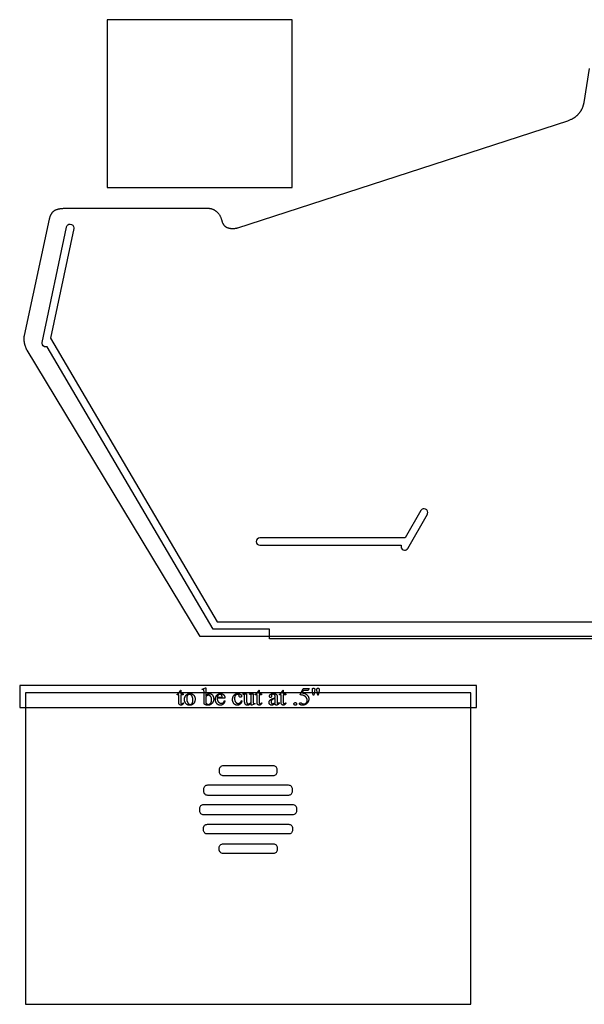
# Model space of a CAD drawing. Extents: x 0 to 125, y -49 to 49.
# Drawn here: x 2 to 31, y -49 to 1 of the extents above; entities that cross this region are included whole.
import ezdxf

# ---------------------------------------------------------------- set-up
doc = ezdxf.new("R2010")
doc.units = 0
doc.layers.add('LAYER_1', color=18, linetype='CONTINUOUS')

msp = doc.modelspace()

# ---------------------------------------------------------------- linework, layer by layer
at = {"layer": 'LAYER_1'}
for points in [[(6.587, -7.154), (16.087, -7.154), (16.087, 1.471), (6.587, 1.471)], [(2.085, -33.863), (25.554, -33.863), (25.554, -32.738), (2.085, -32.738)], [(11.656, -33.262), (11.667, -33.248), (11.677, -33.235), (11.688, -33.223), (11.699, -33.212), (11.709, -33.202), (11.72, -33.192), (11.731, -33.184), (11.742, -33.176), (11.753, -33.169), (11.765, -33.164), (11.776, -33.159), (11.788, -33.155), (11.799, -33.151), (11.811, -33.149), (11.823, -33.148), (11.835, -33.147), (11.845, -33.148), (11.856, -33.149), (11.867, -33.15), (11.877, -33.152), (11.887, -33.155), (11.897, -33.158), (11.907, -33.162), (11.917, -33.166), (11.926, -33.171), (11.935, -33.177), (11.944, -33.183), (11.953, -33.189), (11.962, -33.197), (11.971, -33.205), (11.979, -33.213), (11.987, -33.222), (11.995, -33.232), (12.003, -33.242), (12.009, -33.252), (12.016, -33.263), (12.022, -33.274), (12.027, -33.286), (12.032, -33.298), (12.036, -33.311), (12.04, -33.324), (12.043, -33.337), (12.046, -33.351), (12.048, -33.365), (12.05, -33.38), (12.051, -33.395), (12.052, -33.411), (12.052, -33.427), (12.052, -33.445), (12.051, -33.464), (12.049, -33.481), (12.046, -33.499), (12.043, -33.516), (12.038, -33.532), (12.033, -33.548), (12.027, -33.563), (12.021, -33.578), (12.013, -33.593), (12.005, -33.607), (11.996, -33.621), (11.986, -33.634), (11.975, -33.647), (11.964, -33.659), (11.952, -33.671), (11.941, -33.68), (11.93, -33.689), (11.919, -33.698), (11.908, -33.705), (11.896, -33.713), (11.884, -33.719), (11.873, -33.725), (11.861, -33.73), (11.849, -33.735), (11.836, -33.739), (11.824, -33.742), (11.811, -33.745), (11.799, -33.747), (11.786, -33.749), (11.773, -33.75), (11.76, -33.75), (11.747, -33.75), (11.735, -33.749), (11.722, -33.748), (11.709, -33.746), (11.697, -33.743), (11.684, -33.74), (11.671, -33.736), (11.659, -33.732), (11.646, -33.727), (11.633, -33.722), (11.62, -33.716), (11.607, -33.71), (11.594, -33.703), (11.581, -33.695), (11.567, -33.687), (11.554, -33.678), (11.554, -33.089), (11.554, -33.045), (11.553, -33.011), (11.551, -32.986), (11.551, -32.977), (11.549, -32.97), (11.547, -32.96), (11.545, -32.955), (11.543, -32.951), (11.542, -32.948), (11.539, -32.944), (11.537, -32.942), (11.535, -32.939), (11.53, -32.936), (11.524, -32.933), (11.517, -32.932), (11.51, -32.931), (11.501, -32.932), (11.49, -32.934), (11.479, -32.937), (11.467, -32.941), (11.458, -32.92), (11.629, -32.85), (11.656, -32.85)], [(17.168, -33.234), (17.134, -33.051), (17.128, -33.016), (17.124, -32.987), (17.121, -32.964), (17.121, -32.955), (17.12, -32.948), (17.121, -32.938), (17.121, -32.929), (17.123, -32.921), (17.125, -32.913), (17.127, -32.906), (17.13, -32.9), (17.133, -32.895), (17.137, -32.89), (17.141, -32.886), (17.146, -32.882), (17.151, -32.879), (17.156, -32.876), (17.162, -32.874), (17.168, -32.873), (17.174, -32.872), (17.181, -32.872), (17.188, -32.872), (17.194, -32.873), (17.2, -32.874), (17.206, -32.876), (17.212, -32.879), (17.217, -32.882), (17.222, -32.886), (17.227, -32.89), (17.231, -32.895), (17.234, -32.9), (17.238, -32.906), (17.24, -32.911), (17.242, -32.918), (17.243, -32.924), (17.244, -32.931), (17.245, -32.939), (17.244, -32.946), (17.244, -32.955), (17.241, -32.979), (17.235, -33.011), (17.228, -33.051), (17.195, -33.234)], [(17.395, -33.234), (17.362, -33.053), (17.348, -32.978), (17.347, -32.962), (17.347, -32.947), (17.347, -32.937), (17.348, -32.929), (17.349, -32.921), (17.351, -32.913), (17.354, -32.906), (17.357, -32.9), (17.36, -32.895), (17.364, -32.89), (17.369, -32.886), (17.374, -32.882), (17.379, -32.879), (17.385, -32.876), (17.39, -32.874), (17.397, -32.873), (17.403, -32.872), (17.41, -32.872), (17.417, -32.872), (17.423, -32.873), (17.429, -32.874), (17.435, -32.876), (17.44, -32.879), (17.445, -32.882), (17.45, -32.886), (17.455, -32.89), (17.459, -32.895), (17.462, -32.9), (17.465, -32.905), (17.468, -32.911), (17.47, -32.917), (17.471, -32.924), (17.472, -32.931), (17.472, -32.938), (17.472, -32.952), (17.472, -32.965), (17.471, -32.979), (17.469, -32.993), (17.468, -33.008), (17.466, -33.022), (17.463, -33.037), (17.461, -33.052), (17.425, -33.234)], [(2.382, -49.113), (25.257, -49.113), (25.257, -33.113), (2.382, -33.113)], [(10.359, -32.977), (10.359, -33.164), (10.492, -33.164), (10.492, -33.208), (10.359, -33.208), (10.359, -33.576), (10.359, -33.59), (10.36, -33.602), (10.361, -33.613), (10.363, -33.623), (10.365, -33.631), (10.368, -33.639), (10.371, -33.645), (10.375, -33.651), (10.379, -33.655), (10.384, -33.659), (10.388, -33.663), (10.393, -33.665), (10.398, -33.667), (10.404, -33.669), (10.41, -33.67), (10.416, -33.67), (10.421, -33.67), (10.426, -33.669), (10.431, -33.668), (10.436, -33.667), (10.441, -33.665), (10.446, -33.663), (10.451, -33.66), (10.455, -33.657), (10.46, -33.654), (10.465, -33.65), (10.469, -33.646), (10.473, -33.642), (10.476, -33.637), (10.479, -33.631), (10.482, -33.626), (10.485, -33.62), (10.509, -33.62), (10.504, -33.634), (10.497, -33.648), (10.491, -33.661), (10.483, -33.673), (10.475, -33.684), (10.467, -33.694), (10.458, -33.703), (10.448, -33.711), (10.438, -33.719), (10.428, -33.725), (10.418, -33.73), (10.408, -33.734), (10.397, -33.738), (10.387, -33.74), (10.377, -33.742), (10.366, -33.742), (10.359, -33.742), (10.352, -33.741), (10.345, -33.74), (10.338, -33.738), (10.331, -33.736), (10.324, -33.733), (10.317, -33.73), (10.31, -33.726), (10.304, -33.722), (10.297, -33.717), (10.292, -33.712), (10.286, -33.707), (10.282, -33.701), (10.277, -33.695), (10.273, -33.688), (10.27, -33.681), (10.267, -33.673), (10.264, -33.664), (10.262, -33.654), (10.26, -33.643), (10.259, -33.632), (10.258, -33.619), (10.257, -33.605), (10.257, -33.59), (10.257, -33.208), (10.167, -33.208), (10.167, -33.187), (10.175, -33.183), (10.184, -33.179), (10.193, -33.174), (10.201, -33.169), (10.21, -33.163), (10.219, -33.156), (10.228, -33.149), (10.237, -33.141), (10.245, -33.133), (10.254, -33.124), (10.262, -33.115), (10.27, -33.105), (10.278, -33.095), (10.286, -33.085), (10.293, -33.075), (10.3, -33.064), (10.308, -33.049), (10.317, -33.03), (10.328, -33.006), (10.34, -32.977)], [(10.825, -33.147), (10.841, -33.148), (10.857, -33.149), (10.872, -33.151), (10.887, -33.154), (10.901, -33.157), (10.915, -33.161), (10.929, -33.166), (10.942, -33.172), (10.955, -33.178), (10.967, -33.186), (10.979, -33.194), (10.99, -33.203), (11.002, -33.212), (11.012, -33.222), (11.023, -33.234), (11.033, -33.245), (11.041, -33.256), (11.048, -33.267), (11.055, -33.278), (11.062, -33.289), (11.068, -33.3), (11.073, -33.312), (11.078, -33.324), (11.082, -33.335), (11.086, -33.348), (11.09, -33.36), (11.093, -33.372), (11.095, -33.385), (11.097, -33.398), (11.098, -33.411), (11.099, -33.424), (11.099, -33.438), (11.099, -33.457), (11.097, -33.476), (11.094, -33.495), (11.09, -33.515), (11.085, -33.534), (11.079, -33.553), (11.071, -33.573), (11.062, -33.592), (11.058, -33.602), (11.053, -33.611), (11.048, -33.62), (11.042, -33.629), (11.037, -33.638), (11.031, -33.646), (11.025, -33.654), (11.019, -33.661), (11.013, -33.668), (11.006, -33.675), (10.999, -33.682), (10.992, -33.688), (10.985, -33.694), (10.977, -33.7), (10.97, -33.705), (10.962, -33.71), (10.954, -33.715), (10.945, -33.72), (10.937, -33.724), (10.929, -33.728), (10.92, -33.731), (10.911, -33.735), (10.903, -33.738), (10.894, -33.74), (10.885, -33.742), (10.876, -33.745), (10.866, -33.746), (10.857, -33.748), (10.848, -33.749), (10.838, -33.749), (10.828, -33.75), (10.819, -33.75), (10.803, -33.75), (10.787, -33.749), (10.772, -33.747), (10.758, -33.744), (10.743, -33.74), (10.73, -33.736), (10.716, -33.731), (10.703, -33.724), (10.691, -33.718), (10.679, -33.71), (10.667, -33.702), (10.656, -33.692), (10.645, -33.682), (10.634, -33.672), (10.624, -33.66), (10.614, -33.648), (10.607, -33.637), (10.599, -33.626), (10.593, -33.615), (10.586, -33.603), (10.581, -33.592), (10.575, -33.58), (10.571, -33.568), (10.566, -33.556), (10.563, -33.544), (10.559, -33.532), (10.557, -33.519), (10.554, -33.506), (10.553, -33.494), (10.551, -33.481), (10.551, -33.467), (10.55, -33.454), (10.551, -33.444), (10.551, -33.434), (10.552, -33.425), (10.553, -33.415), (10.554, -33.405), (10.556, -33.396), (10.56, -33.376), (10.566, -33.357), (10.572, -33.337), (10.58, -33.318), (10.589, -33.299), (10.594, -33.289), (10.599, -33.28), (10.605, -33.271), (10.61, -33.262), (10.616, -33.254), (10.622, -33.246), (10.628, -33.239), (10.634, -33.231), (10.641, -33.224), (10.647, -33.218), (10.654, -33.211), (10.661, -33.205), (10.668, -33.2), (10.676, -33.194), (10.683, -33.189), (10.691, -33.184), (10.707, -33.176), (10.723, -33.168), (10.74, -33.162), (10.756, -33.157), (10.773, -33.153), (10.79, -33.15), (10.808, -33.148)], [(10.806, -33.188), (10.798, -33.188), (10.79, -33.189), (10.781, -33.191), (10.773, -33.193), (10.765, -33.195), (10.757, -33.199), (10.748, -33.203), (10.74, -33.207), (10.732, -33.213), (10.724, -33.219), (10.717, -33.226), (10.71, -33.234), (10.703, -33.243), (10.697, -33.253), (10.692, -33.264), (10.686, -33.276), (10.682, -33.289), (10.677, -33.302), (10.674, -33.317), (10.671, -33.332), (10.669, -33.348), (10.667, -33.365), (10.666, -33.383), (10.666, -33.402), (10.666, -33.417), (10.667, -33.432), (10.668, -33.447), (10.669, -33.462), (10.671, -33.476), (10.673, -33.49), (10.675, -33.504), (10.678, -33.517), (10.681, -33.531), (10.685, -33.544), (10.689, -33.556), (10.694, -33.569), (10.698, -33.581), (10.704, -33.593), (10.709, -33.605), (10.715, -33.616), (10.721, -33.627), (10.728, -33.637), (10.735, -33.647), (10.742, -33.655), (10.749, -33.663), (10.757, -33.671), (10.764, -33.678), (10.772, -33.684), (10.781, -33.689), (10.789, -33.693), (10.798, -33.697), (10.807, -33.7), (10.816, -33.703), (10.826, -33.705), (10.835, -33.706), (10.845, -33.706), (10.853, -33.706), (10.86, -33.705), (10.867, -33.704), (10.874, -33.703), (10.881, -33.701), (10.887, -33.699), (10.894, -33.697), (10.9, -33.694), (10.906, -33.69), (10.912, -33.687), (10.918, -33.683), (10.924, -33.678), (10.929, -33.673), (10.934, -33.668), (10.94, -33.662), (10.945, -33.656), (10.949, -33.65), (10.954, -33.643), (10.958, -33.635), (10.962, -33.627), (10.965, -33.618), (10.968, -33.609), (10.971, -33.599), (10.974, -33.589), (10.976, -33.578), (10.978, -33.566), (10.98, -33.554), (10.981, -33.542), (10.982, -33.529), (10.983, -33.515), (10.983, -33.501), (10.984, -33.486), (10.983, -33.467), (10.983, -33.449), (10.981, -33.431), (10.98, -33.414), (10.977, -33.397), (10.974, -33.381), (10.971, -33.366), (10.967, -33.35), (10.963, -33.336), (10.958, -33.322), (10.953, -33.308), (10.947, -33.295), (10.941, -33.282), (10.934, -33.27), (10.926, -33.258), (10.918, -33.247), (10.913, -33.24), (10.907, -33.233), (10.901, -33.227), (10.895, -33.221), (10.889, -33.216), (10.882, -33.211), (10.875, -33.207), (10.868, -33.203), (10.861, -33.199), (10.854, -33.196), (10.846, -33.194), (10.839, -33.191), (10.831, -33.19), (10.823, -33.189), (10.815, -33.188)], [(11.656, -33.302), (11.656, -33.642), (11.664, -33.65), (11.672, -33.657), (11.681, -33.663), (11.689, -33.669), (11.697, -33.675), (11.705, -33.68), (11.714, -33.685), (11.722, -33.689), (11.73, -33.693), (11.739, -33.696), (11.748, -33.699), (11.756, -33.701), (11.765, -33.703), (11.774, -33.704), (11.782, -33.705), (11.791, -33.705), (11.798, -33.705), (11.805, -33.704), (11.812, -33.703), (11.819, -33.701), (11.826, -33.699), (11.832, -33.696), (11.839, -33.693), (11.846, -33.689), (11.852, -33.685), (11.859, -33.681), (11.865, -33.675), (11.872, -33.67), (11.878, -33.664), (11.884, -33.657), (11.89, -33.65), (11.896, -33.643), (11.902, -33.635), (11.908, -33.626), (11.913, -33.617), (11.918, -33.608), (11.922, -33.598), (11.926, -33.588), (11.93, -33.578), (11.933, -33.567), (11.936, -33.555), (11.938, -33.543), (11.94, -33.531), (11.942, -33.518), (11.943, -33.505), (11.944, -33.491), (11.945, -33.477), (11.945, -33.462), (11.945, -33.449), (11.944, -33.436), (11.943, -33.423), (11.942, -33.411), (11.94, -33.399), (11.938, -33.387), (11.936, -33.376), (11.933, -33.366), (11.93, -33.355), (11.926, -33.345), (11.922, -33.336), (11.918, -33.327), (11.913, -33.318), (11.908, -33.31), (11.902, -33.302), (11.896, -33.294), (11.89, -33.287), (11.884, -33.28), (11.878, -33.274), (11.871, -33.269), (11.865, -33.263), (11.858, -33.258), (11.851, -33.254), (11.844, -33.25), (11.837, -33.247), (11.83, -33.244), (11.823, -33.241), (11.816, -33.239), (11.808, -33.238), (11.801, -33.236), (11.793, -33.236), (11.786, -33.236), (11.777, -33.236), (11.769, -33.237), (11.761, -33.238), (11.753, -33.24), (11.744, -33.242), (11.736, -33.245), (11.728, -33.248), (11.72, -33.252), (11.713, -33.256), (11.707, -33.26), (11.699, -33.265), (11.692, -33.271), (11.683, -33.278), (11.675, -33.285)], [(12.232, -33.378), (12.232, -33.394), (12.233, -33.409), (12.234, -33.424), (12.235, -33.438), (12.238, -33.452), (12.24, -33.466), (12.243, -33.479), (12.247, -33.491), (12.251, -33.503), (12.256, -33.515), (12.261, -33.527), (12.266, -33.538), (12.272, -33.548), (12.279, -33.558), (12.286, -33.568), (12.293, -33.577), (12.301, -33.586), (12.309, -33.594), (12.317, -33.601), (12.326, -33.608), (12.334, -33.615), (12.343, -33.621), (12.352, -33.626), (12.361, -33.631), (12.37, -33.635), (12.379, -33.639), (12.389, -33.642), (12.399, -33.644), (12.409, -33.646), (12.419, -33.648), (12.429, -33.649), (12.439, -33.649), (12.453, -33.648), (12.466, -33.647), (12.479, -33.645), (12.491, -33.641), (12.503, -33.637), (12.515, -33.632), (12.526, -33.625), (12.536, -33.618), (12.541, -33.614), (12.546, -33.61), (12.551, -33.605), (12.556, -33.6), (12.565, -33.589), (12.574, -33.577), (12.583, -33.563), (12.591, -33.548), (12.598, -33.531), (12.606, -33.513), (12.625, -33.525), (12.623, -33.536), (12.621, -33.546), (12.618, -33.557), (12.615, -33.567), (12.612, -33.577), (12.608, -33.587), (12.604, -33.597), (12.599, -33.607), (12.594, -33.616), (12.589, -33.626), (12.583, -33.635), (12.577, -33.644), (12.571, -33.654), (12.564, -33.663), (12.557, -33.671), (12.549, -33.68), (12.541, -33.689), (12.533, -33.697), (12.524, -33.704), (12.516, -33.711), (12.507, -33.717), (12.498, -33.723), (12.488, -33.728), (12.478, -33.733), (12.468, -33.737), (12.458, -33.74), (12.448, -33.743), (12.437, -33.746), (12.426, -33.748), (12.415, -33.749), (12.404, -33.75), (12.392, -33.75), (12.379, -33.75), (12.367, -33.749), (12.355, -33.747), (12.343, -33.745), (12.331, -33.742), (12.319, -33.739), (12.308, -33.735), (12.297, -33.73), (12.286, -33.725), (12.275, -33.719), (12.265, -33.712), (12.255, -33.705), (12.245, -33.697), (12.235, -33.689), (12.226, -33.68), (12.217, -33.67), (12.208, -33.66), (12.2, -33.65), (12.192, -33.639), (12.185, -33.627), (12.178, -33.615), (12.172, -33.603), (12.167, -33.59), (12.162, -33.577), (12.158, -33.563), (12.154, -33.549), (12.151, -33.535), (12.148, -33.52), (12.146, -33.504), (12.145, -33.489), (12.144, -33.473), (12.144, -33.456), (12.144, -33.438), (12.145, -33.42), (12.146, -33.403), (12.148, -33.387), (12.151, -33.371), (12.154, -33.356), (12.158, -33.341), (12.162, -33.326), (12.167, -33.312), (12.173, -33.299), (12.179, -33.286), (12.186, -33.273), (12.193, -33.261), (12.201, -33.25), (12.209, -33.239), (12.219, -33.228), (12.228, -33.219), (12.238, -33.209), (12.248, -33.201), (12.258, -33.193), (12.269, -33.185), (12.28, -33.179), (12.291, -33.173), (12.303, -33.167), (12.315, -33.162), (12.327, -33.158), (12.339, -33.155), (12.352, -33.152), (12.365, -33.15), (12.379, -33.148), (12.392, -33.147), (12.406, -33.147), (12.418, -33.147), (12.43, -33.148), (12.441, -33.149), (12.452, -33.151), (12.463, -33.153), (12.473, -33.156), (12.483, -33.159), (12.493, -33.163), (12.503, -33.167), (12.512, -33.171), (12.522, -33.177), (12.53, -33.182), (12.539, -33.188), (12.547, -33.195), (12.555, -33.202), (12.563, -33.21), (12.571, -33.218), (12.578, -33.226), (12.584, -33.235), (12.59, -33.244), (12.596, -33.253), (12.601, -33.263), (12.605, -33.273), (12.609, -33.283), (12.613, -33.294), (12.616, -33.305), (12.619, -33.317), (12.621, -33.328), (12.623, -33.34), (12.624, -33.353), (12.625, -33.365), (12.625, -33.378)], [(12.232, -33.342), (12.495, -33.342), (12.493, -33.317), (12.492, -33.306), (12.49, -33.296), (12.488, -33.287), (12.487, -33.279), (12.484, -33.271), (12.482, -33.265), (12.478, -33.257), (12.473, -33.249), (12.468, -33.241), (12.463, -33.234), (12.457, -33.228), (12.45, -33.222), (12.443, -33.216), (12.436, -33.211), (12.428, -33.206), (12.42, -33.202), (12.412, -33.199), (12.404, -33.196), (12.396, -33.194), (12.388, -33.192), (12.38, -33.191), (12.372, -33.191), (12.365, -33.191), (12.359, -33.191), (12.353, -33.192), (12.346, -33.193), (12.34, -33.195), (12.334, -33.196), (12.329, -33.199), (12.323, -33.201), (12.317, -33.204), (12.311, -33.207), (12.306, -33.21), (12.3, -33.213), (12.295, -33.217), (12.29, -33.222), (12.279, -33.231), (12.274, -33.236), (12.27, -33.241), (12.265, -33.247), (12.261, -33.253), (12.257, -33.259), (12.254, -33.265), (12.25, -33.272), (12.247, -33.279), (12.244, -33.286), (12.242, -33.293), (12.239, -33.301), (12.237, -33.309), (12.236, -33.317), (12.234, -33.325)], [(13.501, -33.517), (13.498, -33.531), (13.495, -33.544), (13.491, -33.557), (13.487, -33.57), (13.483, -33.582), (13.478, -33.594), (13.473, -33.605), (13.467, -33.616), (13.461, -33.627), (13.455, -33.637), (13.449, -33.647), (13.442, -33.656), (13.435, -33.665), (13.427, -33.674), (13.419, -33.682), (13.411, -33.69), (13.403, -33.697), (13.394, -33.704), (13.386, -33.71), (13.377, -33.716), (13.368, -33.721), (13.359, -33.726), (13.35, -33.731), (13.341, -33.735), (13.331, -33.739), (13.322, -33.742), (13.312, -33.744), (13.303, -33.746), (13.293, -33.748), (13.283, -33.749), (13.273, -33.75), (13.263, -33.75), (13.251, -33.75), (13.239, -33.749), (13.227, -33.747), (13.216, -33.745), (13.205, -33.742), (13.194, -33.739), (13.183, -33.735), (13.172, -33.73), (13.162, -33.724), (13.151, -33.718), (13.141, -33.712), (13.132, -33.704), (13.122, -33.696), (13.112, -33.688), (13.103, -33.679), (13.094, -33.669), (13.085, -33.658), (13.077, -33.648), (13.07, -33.636), (13.062, -33.625), (13.056, -33.612), (13.05, -33.6), (13.045, -33.587), (13.04, -33.573), (13.036, -33.559), (13.032, -33.545), (13.029, -33.53), (13.026, -33.515), (13.025, -33.499), (13.023, -33.483), (13.022, -33.466), (13.022, -33.449), (13.022, -33.433), (13.023, -33.416), (13.025, -33.401), (13.027, -33.385), (13.03, -33.37), (13.033, -33.356), (13.037, -33.341), (13.042, -33.328), (13.047, -33.314), (13.053, -33.301), (13.06, -33.288), (13.067, -33.276), (13.075, -33.264), (13.083, -33.253), (13.092, -33.242), (13.102, -33.231), (13.112, -33.221), (13.122, -33.212), (13.133, -33.203), (13.144, -33.195), (13.155, -33.187), (13.166, -33.18), (13.178, -33.174), (13.19, -33.168), (13.202, -33.163), (13.214, -33.159), (13.227, -33.156), (13.239, -33.153), (13.252, -33.15), (13.266, -33.149), (13.279, -33.148), (13.293, -33.147), (13.304, -33.148), (13.314, -33.148), (13.324, -33.149), (13.333, -33.15), (13.343, -33.152), (13.352, -33.154), (13.361, -33.156), (13.37, -33.159), (13.378, -33.161), (13.386, -33.165), (13.394, -33.168), (13.402, -33.172), (13.41, -33.177), (13.417, -33.181), (13.424, -33.186), (13.431, -33.192), (13.444, -33.203), (13.449, -33.209), (13.455, -33.214), (13.46, -33.22), (13.464, -33.226), (13.468, -33.231), (13.472, -33.237), (13.475, -33.243), (13.477, -33.249), (13.48, -33.254), (13.482, -33.26), (13.483, -33.266), (13.484, -33.272), (13.485, -33.278), (13.485, -33.284), (13.485, -33.29), (13.484, -33.295), (13.483, -33.3), (13.481, -33.305), (13.479, -33.31), (13.476, -33.314), (13.473, -33.318), (13.47, -33.322), (13.466, -33.326), (13.461, -33.329), (13.457, -33.331), (13.452, -33.333), (13.446, -33.335), (13.44, -33.336), (13.434, -33.336), (13.427, -33.337), (13.418, -33.336), (13.41, -33.335), (13.402, -33.333), (13.395, -33.331), (13.389, -33.328), (13.383, -33.323), (13.377, -33.319), (13.372, -33.313), (13.37, -33.31), (13.367, -33.305), (13.365, -33.3), (13.363, -33.294), (13.362, -33.288), (13.36, -33.28), (13.359, -33.272), (13.358, -33.263), (13.357, -33.255), (13.355, -33.246), (13.353, -33.238), (13.35, -33.231), (13.347, -33.224), (13.343, -33.218), (13.338, -33.213), (13.333, -33.208), (13.327, -33.203), (13.321, -33.199), (13.314, -33.196), (13.307, -33.194), (13.299, -33.192), (13.291, -33.19), (13.282, -33.189), (13.273, -33.189), (13.265, -33.189), (13.258, -33.19), (13.25, -33.191), (13.243, -33.192), (13.236, -33.193), (13.23, -33.195), (13.223, -33.198), (13.217, -33.2), (13.211, -33.204), (13.205, -33.207), (13.199, -33.211), (13.193, -33.215), (13.188, -33.219), (13.183, -33.224), (13.178, -33.229), (13.173, -33.235), (13.167, -33.243), (13.161, -33.251), (13.156, -33.259), (13.151, -33.268), (13.146, -33.277), (13.142, -33.286), (13.138, -33.296), (13.135, -33.306), (13.132, -33.316), (13.13, -33.326), (13.127, -33.337), (13.126, -33.348), (13.124, -33.36), (13.123, -33.371), (13.123, -33.383), (13.123, -33.396), (13.123, -33.408), (13.123, -33.421), (13.124, -33.433), (13.126, -33.445), (13.127, -33.457), (13.13, -33.469), (13.132, -33.48), (13.135, -33.492), (13.138, -33.503), (13.142, -33.514), (13.146, -33.524), (13.151, -33.535), (13.156, -33.545), (13.161, -33.556), (13.166, -33.566), (13.173, -33.575), (13.179, -33.585), (13.186, -33.594), (13.192, -33.602), (13.2, -33.609), (13.207, -33.616), (13.215, -33.623), (13.223, -33.629), (13.231, -33.634), (13.24, -33.638), (13.249, -33.642), (13.258, -33.646), (13.267, -33.648), (13.277, -33.651), (13.287, -33.652), (13.297, -33.653), (13.308, -33.653), (13.315, -33.653), (13.323, -33.653), (13.33, -33.652), (13.337, -33.651), (13.344, -33.649), (13.351, -33.647), (13.358, -33.645), (13.365, -33.643), (13.372, -33.64), (13.379, -33.637), (13.385, -33.634), (13.392, -33.63), (13.398, -33.626), (13.404, -33.621), (13.411, -33.617), (13.417, -33.612), (13.425, -33.604), (13.434, -33.595), (13.442, -33.584), (13.45, -33.571), (13.459, -33.558), (13.467, -33.543), (13.475, -33.526), (13.483, -33.508)], [(14.081, -33.164), (14.081, -33.509), (14.081, -33.553), (14.082, -33.588), (14.084, -33.614), (14.084, -33.623), (14.086, -33.629), (14.088, -33.64), (14.09, -33.644), (14.092, -33.648), (14.094, -33.652), (14.096, -33.655), (14.098, -33.658), (14.1, -33.66), (14.106, -33.664), (14.112, -33.667), (14.118, -33.668), (14.124, -33.669), (14.129, -33.669), (14.134, -33.668), (14.145, -33.666), (14.156, -33.663), (14.168, -33.658), (14.176, -33.68), (14.006, -33.75), (13.978, -33.75), (13.978, -33.63), (13.961, -33.649), (13.944, -33.666), (13.928, -33.681), (13.914, -33.694), (13.901, -33.706), (13.888, -33.716), (13.877, -33.724), (13.867, -33.73), (13.857, -33.734), (13.847, -33.739), (13.837, -33.742), (13.827, -33.745), (13.817, -33.747), (13.807, -33.749), (13.796, -33.75), (13.785, -33.75), (13.774, -33.75), (13.762, -33.748), (13.751, -33.746), (13.741, -33.743), (13.731, -33.739), (13.721, -33.735), (13.712, -33.729), (13.703, -33.722), (13.694, -33.715), (13.686, -33.708), (13.679, -33.7), (13.673, -33.691), (13.667, -33.682), (13.662, -33.672), (13.658, -33.662), (13.654, -33.651), (13.651, -33.64), (13.648, -33.627), (13.646, -33.614), (13.644, -33.599), (13.642, -33.583), (13.641, -33.566), (13.64, -33.548), (13.64, -33.529), (13.64, -33.275), (13.64, -33.256), (13.639, -33.248), (13.638, -33.241), (13.637, -33.234), (13.635, -33.228), (13.634, -33.223), (13.632, -33.219), (13.629, -33.215), (13.627, -33.211), (13.624, -33.208), (13.621, -33.205), (13.617, -33.202), (13.614, -33.2), (13.61, -33.197), (13.606, -33.195), (13.601, -33.193), (13.595, -33.191), (13.589, -33.19), (13.582, -33.189), (13.574, -33.188), (13.565, -33.187), (13.544, -33.187), (13.544, -33.164), (13.743, -33.164), (13.743, -33.545), (13.744, -33.564), (13.745, -33.581), (13.747, -33.597), (13.749, -33.604), (13.75, -33.61), (13.752, -33.617), (13.754, -33.623), (13.756, -33.628), (13.759, -33.633), (13.761, -33.638), (13.764, -33.642), (13.768, -33.646), (13.771, -33.649), (13.778, -33.655), (13.785, -33.66), (13.793, -33.664), (13.801, -33.668), (13.81, -33.67), (13.819, -33.672), (13.828, -33.673), (13.838, -33.674), (13.844, -33.673), (13.851, -33.673), (13.859, -33.671), (13.866, -33.67), (13.874, -33.667), (13.882, -33.664), (13.89, -33.661), (13.898, -33.657), (13.907, -33.652), (13.916, -33.647), (13.925, -33.64), (13.935, -33.633), (13.945, -33.624), (13.956, -33.615), (13.967, -33.604), (13.978, -33.593), (13.978, -33.271), (13.978, -33.259), (13.977, -33.249), (13.976, -33.239), (13.974, -33.23), (13.972, -33.223), (13.969, -33.216), (13.965, -33.21), (13.961, -33.205), (13.956, -33.201), (13.95, -33.198), (13.942, -33.195), (13.934, -33.192), (13.924, -33.19), (13.913, -33.189), (13.901, -33.188), (13.887, -33.187), (13.887, -33.164)], [(14.383, -32.977), (14.383, -33.164), (14.516, -33.164), (14.516, -33.208), (14.383, -33.208), (14.383, -33.576), (14.383, -33.59), (14.384, -33.602), (14.385, -33.613), (14.387, -33.623), (14.389, -33.631), (14.392, -33.639), (14.395, -33.645), (14.399, -33.651), (14.403, -33.655), (14.407, -33.659), (14.412, -33.663), (14.417, -33.665), (14.422, -33.667), (14.428, -33.669), (14.434, -33.67), (14.44, -33.67), (14.445, -33.67), (14.45, -33.669), (14.455, -33.668), (14.46, -33.667), (14.465, -33.665), (14.47, -33.663), (14.475, -33.66), (14.479, -33.657), (14.484, -33.654), (14.488, -33.65), (14.493, -33.646), (14.496, -33.642), (14.5, -33.637), (14.503, -33.631), (14.506, -33.626), (14.509, -33.62), (14.533, -33.62), (14.528, -33.634), (14.521, -33.648), (14.515, -33.661), (14.507, -33.673), (14.499, -33.684), (14.491, -33.694), (14.482, -33.703), (14.472, -33.711), (14.462, -33.719), (14.452, -33.725), (14.442, -33.73), (14.432, -33.734), (14.421, -33.738), (14.411, -33.74), (14.401, -33.742), (14.39, -33.742), (14.383, -33.742), (14.376, -33.741), (14.369, -33.74), (14.362, -33.738), (14.355, -33.736), (14.348, -33.733), (14.341, -33.73), (14.334, -33.726), (14.328, -33.722), (14.321, -33.717), (14.316, -33.712), (14.31, -33.707), (14.306, -33.701), (14.301, -33.695), (14.297, -33.688), (14.294, -33.681), (14.291, -33.673), (14.288, -33.664), (14.286, -33.654), (14.284, -33.643), (14.283, -33.632), (14.282, -33.619), (14.281, -33.605), (14.281, -33.59), (14.281, -33.208), (14.191, -33.208), (14.191, -33.187), (14.199, -33.183), (14.208, -33.179), (14.217, -33.174), (14.225, -33.169), (14.234, -33.163), (14.243, -33.156), (14.252, -33.149), (14.261, -33.141), (14.269, -33.133), (14.278, -33.124), (14.286, -33.115), (14.294, -33.105), (14.302, -33.095), (14.31, -33.085), (14.317, -33.075), (14.324, -33.064), (14.332, -33.049), (14.341, -33.03), (14.352, -33.006), (14.364, -32.977)], [(15.211, -33.651), (15.171, -33.681), (15.14, -33.704), (15.127, -33.713), (15.117, -33.72), (15.108, -33.725), (15.101, -33.729), (15.093, -33.733), (15.084, -33.736), (15.076, -33.738), (15.067, -33.741), (15.058, -33.742), (15.049, -33.744), (15.039, -33.744), (15.03, -33.745), (15.023, -33.744), (15.016, -33.744), (15.009, -33.743), (15.002, -33.742), (14.995, -33.741), (14.989, -33.739), (14.982, -33.737), (14.976, -33.734), (14.97, -33.732), (14.964, -33.729), (14.959, -33.725), (14.953, -33.722), (14.948, -33.718), (14.943, -33.714), (14.938, -33.709), (14.933, -33.704), (14.928, -33.699), (14.924, -33.694), (14.92, -33.688), (14.916, -33.682), (14.913, -33.676), (14.91, -33.67), (14.907, -33.664), (14.904, -33.657), (14.902, -33.651), (14.9, -33.644), (14.898, -33.637), (14.897, -33.629), (14.896, -33.622), (14.895, -33.614), (14.895, -33.606), (14.895, -33.598), (14.895, -33.588), (14.896, -33.578), (14.897, -33.568), (14.899, -33.559), (14.902, -33.55), (14.905, -33.542), (14.909, -33.534), (14.913, -33.526), (14.92, -33.516), (14.928, -33.505), (14.938, -33.495), (14.948, -33.485), (14.96, -33.475), (14.973, -33.466), (14.987, -33.456), (15.002, -33.447), (15.019, -33.437), (15.038, -33.427), (15.061, -33.416), (15.086, -33.405), (15.113, -33.394), (15.143, -33.382), (15.176, -33.369), (15.211, -33.356), (15.211, -33.334), (15.211, -33.313), (15.209, -33.294), (15.207, -33.277), (15.204, -33.262), (15.203, -33.255), (15.201, -33.248), (15.198, -33.242), (15.196, -33.236), (15.193, -33.231), (15.19, -33.226), (15.187, -33.221), (15.184, -33.217), (15.181, -33.213), (15.177, -33.21), (15.173, -33.206), (15.169, -33.203), (15.165, -33.2), (15.16, -33.198), (15.156, -33.195), (15.151, -33.193), (15.141, -33.19), (15.13, -33.187), (15.118, -33.186), (15.106, -33.185), (15.096, -33.186), (15.087, -33.187), (15.079, -33.188), (15.071, -33.191), (15.063, -33.194), (15.056, -33.197), (15.05, -33.201), (15.044, -33.206), (15.038, -33.212), (15.033, -33.217), (15.029, -33.223), (15.026, -33.229), (15.023, -33.235), (15.021, -33.242), (15.02, -33.248), (15.02, -33.255), (15.021, -33.291), (15.021, -33.298), (15.02, -33.304), (15.019, -33.31), (15.018, -33.316), (15.016, -33.321), (15.013, -33.326), (15.01, -33.331), (15.007, -33.335), (15.003, -33.338), (14.999, -33.342), (14.994, -33.344), (14.99, -33.346), (14.985, -33.348), (14.98, -33.349), (14.974, -33.35), (14.968, -33.35), (14.963, -33.35), (14.958, -33.349), (14.952, -33.348), (14.948, -33.346), (14.943, -33.344), (14.939, -33.341), (14.935, -33.338), (14.931, -33.334), (14.928, -33.33), (14.925, -33.325), (14.922, -33.32), (14.92, -33.315), (14.918, -33.309), (14.917, -33.303), (14.917, -33.297), (14.916, -33.29), (14.917, -33.284), (14.917, -33.277), (14.918, -33.27), (14.92, -33.264), (14.922, -33.258), (14.924, -33.251), (14.927, -33.245), (14.93, -33.239), (14.934, -33.233), (14.938, -33.227), (14.942, -33.221), (14.947, -33.215), (14.952, -33.209), (14.958, -33.203), (14.964, -33.198), (14.971, -33.192), (14.978, -33.187), (14.985, -33.182), (14.993, -33.177), (15.001, -33.173), (15.009, -33.169), (15.018, -33.165), (15.027, -33.162), (15.037, -33.159), (15.046, -33.156), (15.056, -33.154), (15.067, -33.152), (15.078, -33.15), (15.089, -33.149), (15.1, -33.148), (15.112, -33.148), (15.124, -33.147), (15.143, -33.148), (15.16, -33.149), (15.177, -33.151), (15.193, -33.154), (15.208, -33.157), (15.222, -33.162), (15.236, -33.167), (15.248, -33.173), (15.257, -33.178), (15.266, -33.184), (15.273, -33.19), (15.28, -33.198), (15.287, -33.205), (15.293, -33.214), (15.298, -33.223), (15.302, -33.233), (15.305, -33.241), (15.307, -33.25), (15.309, -33.261), (15.311, -33.274), (15.312, -33.288), (15.313, -33.305), (15.313, -33.323), (15.314, -33.342), (15.314, -33.535), (15.314, -33.572), (15.314, -33.601), (15.315, -33.622), (15.317, -33.635), (15.318, -33.643), (15.321, -33.65), (15.324, -33.656), (15.325, -33.658), (15.327, -33.659), (15.331, -33.662), (15.335, -33.664), (15.339, -33.665), (15.343, -33.666), (15.348, -33.665), (15.353, -33.665), (15.357, -33.663), (15.361, -33.661), (15.369, -33.655), (15.38, -33.646), (15.394, -33.633), (15.411, -33.616), (15.411, -33.651), (15.402, -33.662), (15.394, -33.673), (15.385, -33.682), (15.377, -33.692), (15.368, -33.7), (15.36, -33.708), (15.351, -33.714), (15.343, -33.721), (15.335, -33.726), (15.327, -33.731), (15.318, -33.735), (15.31, -33.738), (15.302, -33.741), (15.294, -33.742), (15.286, -33.744), (15.278, -33.744), (15.271, -33.744), (15.264, -33.743), (15.257, -33.741), (15.251, -33.739), (15.245, -33.736), (15.24, -33.732), (15.234, -33.728), (15.23, -33.723), (15.226, -33.717), (15.222, -33.71), (15.219, -33.703), (15.216, -33.694), (15.214, -33.685), (15.213, -33.674), (15.212, -33.663)], [(15.618, -32.977), (15.618, -33.164), (15.751, -33.164), (15.751, -33.208), (15.618, -33.208), (15.618, -33.576), (15.619, -33.59), (15.619, -33.602), (15.621, -33.613), (15.622, -33.623), (15.625, -33.631), (15.627, -33.639), (15.63, -33.645), (15.634, -33.651), (15.638, -33.655), (15.643, -33.659), (15.647, -33.663), (15.652, -33.665), (15.657, -33.667), (15.663, -33.669), (15.669, -33.67), (15.675, -33.67), (15.68, -33.67), (15.685, -33.669), (15.69, -33.668), (15.695, -33.667), (15.7, -33.665), (15.705, -33.663), (15.71, -33.66), (15.715, -33.657), (15.719, -33.654), (15.724, -33.65), (15.728, -33.646), (15.732, -33.642), (15.735, -33.637), (15.739, -33.631), (15.742, -33.626), (15.744, -33.62), (15.769, -33.62), (15.763, -33.634), (15.757, -33.648), (15.75, -33.661), (15.742, -33.673), (15.734, -33.684), (15.726, -33.694), (15.717, -33.703), (15.707, -33.711), (15.697, -33.719), (15.687, -33.725), (15.677, -33.73), (15.667, -33.734), (15.656, -33.738), (15.646, -33.74), (15.636, -33.742), (15.625, -33.742), (15.618, -33.742), (15.611, -33.741), (15.604, -33.74), (15.597, -33.738), (15.59, -33.736), (15.583, -33.733), (15.576, -33.73), (15.569, -33.726), (15.563, -33.722), (15.557, -33.717), (15.551, -33.712), (15.546, -33.707), (15.541, -33.701), (15.536, -33.695), (15.532, -33.688), (15.529, -33.681), (15.526, -33.673), (15.523, -33.664), (15.521, -33.654), (15.519, -33.643), (15.518, -33.632), (15.517, -33.619), (15.516, -33.605), (15.516, -33.59), (15.516, -33.208), (15.426, -33.208), (15.426, -33.187), (15.434, -33.183), (15.443, -33.179), (15.452, -33.174), (15.46, -33.169), (15.469, -33.163), (15.478, -33.156), (15.487, -33.149), (15.496, -33.141), (15.505, -33.133), (15.513, -33.124), (15.521, -33.115), (15.53, -33.105), (15.537, -33.095), (15.545, -33.085), (15.552, -33.075), (15.559, -33.064), (15.567, -33.049), (15.576, -33.03), (15.587, -33.006), (15.599, -32.977)], [(16.954, -32.891), (16.906, -32.997), (16.652, -32.997), (16.597, -33.11), (16.617, -33.113), (16.637, -33.117), (16.656, -33.121), (16.675, -33.126), (16.693, -33.132), (16.711, -33.138), (16.728, -33.145), (16.745, -33.152), (16.761, -33.16), (16.776, -33.169), (16.791, -33.178), (16.805, -33.187), (16.819, -33.198), (16.833, -33.208), (16.846, -33.22), (16.858, -33.232), (16.868, -33.242), (16.877, -33.253), (16.886, -33.265), (16.894, -33.276), (16.901, -33.287), (16.908, -33.299), (16.914, -33.311), (16.92, -33.324), (16.925, -33.336), (16.929, -33.349), (16.932, -33.362), (16.935, -33.375), (16.938, -33.389), (16.939, -33.402), (16.94, -33.416), (16.94, -33.43), (16.94, -33.447), (16.939, -33.463), (16.937, -33.479), (16.934, -33.494), (16.93, -33.51), (16.925, -33.524), (16.92, -33.539), (16.913, -33.553), (16.906, -33.567), (16.899, -33.581), (16.891, -33.593), (16.883, -33.606), (16.874, -33.617), (16.865, -33.629), (16.855, -33.639), (16.845, -33.65), (16.835, -33.659), (16.824, -33.668), (16.813, -33.677), (16.802, -33.685), (16.791, -33.693), (16.779, -33.7), (16.767, -33.707), (16.754, -33.713), (16.736, -33.721), (16.718, -33.728), (16.7, -33.734), (16.682, -33.739), (16.664, -33.743), (16.645, -33.745), (16.626, -33.747), (16.608, -33.748), (16.589, -33.747), (16.572, -33.746), (16.557, -33.744), (16.542, -33.741), (16.529, -33.738), (16.523, -33.735), (16.517, -33.733), (16.512, -33.731), (16.507, -33.728), (16.502, -33.725), (16.498, -33.722), (16.489, -33.715), (16.482, -33.709), (16.477, -33.702), (16.472, -33.695), (16.468, -33.688), (16.465, -33.68), (16.464, -33.673), (16.463, -33.665), (16.463, -33.661), (16.464, -33.657), (16.465, -33.653), (16.467, -33.649), (16.469, -33.645), (16.471, -33.641), (16.474, -33.638), (16.477, -33.634), (16.481, -33.631), (16.485, -33.629), (16.489, -33.626), (16.494, -33.624), (16.498, -33.623), (16.503, -33.622), (16.508, -33.621), (16.513, -33.621), (16.521, -33.621), (16.529, -33.622), (16.535, -33.624), (16.542, -33.626), (16.549, -33.629), (16.558, -33.635), (16.569, -33.642), (16.583, -33.651), (16.595, -33.659), (16.606, -33.666), (16.618, -33.671), (16.63, -33.676), (16.642, -33.679), (16.653, -33.682), (16.665, -33.683), (16.677, -33.684), (16.686, -33.683), (16.695, -33.683), (16.704, -33.682), (16.712, -33.68), (16.721, -33.678), (16.729, -33.676), (16.737, -33.673), (16.745, -33.67), (16.753, -33.666), (16.761, -33.662), (16.769, -33.658), (16.776, -33.653), (16.784, -33.647), (16.791, -33.642), (16.798, -33.635), (16.805, -33.629), (16.811, -33.622), (16.818, -33.615), (16.823, -33.607), (16.829, -33.6), (16.834, -33.592), (16.838, -33.584), (16.842, -33.576), (16.846, -33.568), (16.849, -33.559), (16.852, -33.551), (16.854, -33.542), (16.856, -33.533), (16.858, -33.524), (16.859, -33.514), (16.86, -33.505), (16.86, -33.495), (16.86, -33.485), (16.859, -33.476), (16.858, -33.467), (16.857, -33.457), (16.855, -33.448), (16.853, -33.439), (16.85, -33.43), (16.847, -33.421), (16.844, -33.412), (16.841, -33.404), (16.837, -33.395), (16.832, -33.386), (16.827, -33.378), (16.822, -33.369), (16.817, -33.361), (16.811, -33.353), (16.804, -33.344), (16.798, -33.336), (16.791, -33.329), (16.784, -33.321), (16.776, -33.314), (16.769, -33.307), (16.761, -33.3), (16.752, -33.294), (16.744, -33.288), (16.735, -33.282), (16.726, -33.276), (16.716, -33.27), (16.706, -33.265), (16.696, -33.26), (16.686, -33.255), (16.675, -33.25), (16.667, -33.247), (16.658, -33.244), (16.638, -33.238), (16.618, -33.233), (16.595, -33.228), (16.572, -33.225), (16.546, -33.222), (16.519, -33.22), (16.491, -33.218), (16.652, -32.891)], [(15.211, -33.61), (15.211, -33.394), (15.168, -33.411), (15.134, -33.426), (15.108, -33.437), (15.098, -33.442), (15.09, -33.447), (15.078, -33.453), (15.067, -33.46), (15.057, -33.467), (15.048, -33.475), (15.04, -33.482), (15.032, -33.489), (15.026, -33.496), (15.02, -33.504), (15.015, -33.511), (15.011, -33.519), (15.007, -33.527), (15.004, -33.535), (15.002, -33.543), (15, -33.552), (14.999, -33.56), (14.999, -33.569), (14.999, -33.58), (15.001, -33.59), (15.003, -33.6), (15.006, -33.61), (15.009, -33.619), (15.014, -33.627), (15.019, -33.635), (15.026, -33.643), (15.032, -33.65), (15.039, -33.656), (15.047, -33.661), (15.054, -33.665), (15.062, -33.668), (15.07, -33.671), (15.078, -33.672), (15.087, -33.673), (15.093, -33.672), (15.099, -33.672), (15.106, -33.67), (15.112, -33.669), (15.119, -33.666), (15.127, -33.664), (15.134, -33.661), (15.142, -33.657), (15.15, -33.653), (15.158, -33.648), (15.175, -33.638), (15.192, -33.625)], [(16.243, -33.612), (16.251, -33.613), (16.257, -33.614), (16.264, -33.615), (16.27, -33.617), (16.276, -33.62), (16.282, -33.624), (16.287, -33.628), (16.292, -33.632), (16.297, -33.638), (16.301, -33.643), (16.305, -33.649), (16.307, -33.655), (16.309, -33.661), (16.311, -33.667), (16.312, -33.674), (16.312, -33.681), (16.312, -33.688), (16.311, -33.695), (16.309, -33.701), (16.307, -33.708), (16.304, -33.714), (16.301, -33.719), (16.297, -33.725), (16.292, -33.73), (16.287, -33.735), (16.281, -33.739), (16.276, -33.742), (16.27, -33.745), (16.264, -33.747), (16.257, -33.749), (16.25, -33.75), (16.243, -33.75), (16.236, -33.75), (16.23, -33.749), (16.223, -33.747), (16.217, -33.745), (16.211, -33.742), (16.205, -33.739), (16.2, -33.735), (16.195, -33.73), (16.19, -33.725), (16.186, -33.719), (16.182, -33.714), (16.18, -33.708), (16.177, -33.701), (16.176, -33.695), (16.175, -33.688), (16.174, -33.681), (16.175, -33.674), (16.176, -33.667), (16.177, -33.661), (16.18, -33.654), (16.182, -33.648), (16.186, -33.643), (16.19, -33.637), (16.195, -33.632), (16.2, -33.628), (16.205, -33.623), (16.211, -33.62), (16.217, -33.617), (16.223, -33.615), (16.23, -33.614), (16.236, -33.613)]]:
    msp.add_lwpolyline(points, close=True, dxfattribs=at)
msp.add_lwpolyline([(69.425, -30.217), (11.363, -30.217), (2.464, -15.51), (2.453, -15.488), (2.442, -15.465), (2.432, -15.443), (2.421, -15.42), (2.412, -15.397), (2.402, -15.374), (2.393, -15.351), (2.385, -15.327), (2.377, -15.304), (2.369, -15.28), (2.362, -15.256), (2.355, -15.232), (2.348, -15.208), (2.342, -15.184), (2.337, -15.16), (2.332, -15.135), (2.328, -15.111), (2.324, -15.087), (2.321, -15.062), (2.318, -15.038), (2.316, -15.014), (2.314, -14.989), (2.313, -14.965), (2.312, -14.94), (2.313, -14.916), (2.313, -14.892), (2.315, -14.868), (2.317, -14.844), (2.319, -14.82), (2.323, -14.796), (2.327, -14.773), (2.331, -14.749), (3.613, -8.78), (3.619, -8.751), (3.627, -8.721), (3.636, -8.691), (3.645, -8.661), (3.656, -8.63), (3.669, -8.6), (3.675, -8.585), (3.682, -8.57), (3.689, -8.555), (3.697, -8.54), (3.704, -8.525), (3.713, -8.511), (3.721, -8.497), (3.73, -8.483), (3.739, -8.469), (3.748, -8.455), (3.758, -8.442), (3.768, -8.429), (3.779, -8.417), (3.79, -8.405), (3.801, -8.393), (3.812, -8.382), (3.824, -8.371), (3.837, -8.361), (3.849, -8.351), (3.863, -8.342), (3.879, -8.331), (3.896, -8.321), (3.914, -8.312), (3.932, -8.303), (3.95, -8.294), (3.969, -8.287), (3.988, -8.279), (4.007, -8.273), (4.027, -8.266), (4.046, -8.261), (4.067, -8.255), (4.087, -8.25), (4.107, -8.246), (4.128, -8.242), (4.148, -8.238), (4.169, -8.235), (4.19, -8.232), (4.21, -8.23), (4.252, -8.225), (4.293, -8.222), (4.334, -8.22), (4.374, -8.218), (4.413, -8.218), (4.488, -8.217), (11.769, -8.217), (11.793, -8.218), (11.817, -8.219), (11.842, -8.222), (11.866, -8.225), (11.89, -8.229), (11.914, -8.235), (11.938, -8.241), (11.962, -8.249), (11.986, -8.257), (12.009, -8.266), (12.032, -8.276), (12.055, -8.288), (12.078, -8.3), (12.1, -8.313), (12.122, -8.327), (12.144, -8.342), (12.156, -8.351), (12.168, -8.36), (12.191, -8.379), (12.213, -8.399), (12.235, -8.42), (12.256, -8.442), (12.276, -8.464), (12.296, -8.487), (12.314, -8.511), (12.332, -8.535), (12.348, -8.56), (12.364, -8.585), (12.378, -8.61), (12.392, -8.636), (12.404, -8.661), (12.415, -8.687), (12.419, -8.7), (12.424, -8.713), (12.434, -8.741), (12.442, -8.766), (12.45, -8.791), (12.467, -8.845), (12.476, -8.873), (12.485, -8.901), (12.495, -8.93), (12.506, -8.958), (12.518, -8.985), (12.525, -8.999), (12.531, -9.012), (12.538, -9.025), (12.545, -9.038), (12.553, -9.051), (12.561, -9.063), (12.569, -9.075), (12.578, -9.086), (12.587, -9.098), (12.597, -9.108), (12.607, -9.119), (12.617, -9.128), (12.628, -9.138), (12.639, -9.146), (12.656, -9.158), (12.674, -9.169), (12.693, -9.18), (12.712, -9.19), (12.731, -9.199), (12.751, -9.207), (12.772, -9.214), (12.793, -9.221), (12.814, -9.227), (12.835, -9.233), (12.857, -9.238), (12.879, -9.242), (12.901, -9.246), (12.923, -9.249), (12.945, -9.252), (12.968, -9.253), (12.99, -9.255), (13.012, -9.256), (13.035, -9.256), (13.057, -9.256), (13.079, -9.255), (13.101, -9.254), (13.122, -9.252), (13.144, -9.25), (13.165, -9.247), (13.186, -9.244), (13.206, -9.241), (13.226, -9.237), (13.245, -9.232), (13.264, -9.228), (13.282, -9.223), (13.3, -9.217), (30.238, -3.717), (30.273, -3.705), (30.308, -3.692), (30.344, -3.679), (30.379, -3.664), (30.415, -3.648), (30.449, -3.632), (30.484, -3.614), (30.518, -3.595), (30.535, -3.585), (30.552, -3.575), (30.569, -3.565), (30.585, -3.555), (30.602, -3.544), (30.618, -3.533), (30.634, -3.521), (30.65, -3.509), (30.665, -3.497), (30.681, -3.485), (30.696, -3.472), (30.711, -3.459), (30.726, -3.446), (30.74, -3.433), (30.755, -3.419), (30.769, -3.405), (30.784, -3.388), (30.799, -3.372), (30.814, -3.355), (30.828, -3.338), (30.843, -3.32), (30.856, -3.302), (30.87, -3.284), (30.883, -3.265), (30.895, -3.247), (30.908, -3.228), (30.92, -3.209), (30.931, -3.189), (30.943, -3.17), (30.953, -3.15), (30.964, -3.13), (30.974, -3.11), (30.984, -3.09), (30.993, -3.069), (31.002, -3.049), (31.011, -3.028), (31.019, -3.008), (31.027, -2.987), (31.034, -2.966), (31.041, -2.946), (31.048, -2.925), (31.054, -2.904), (31.059, -2.883), (31.065, -2.862), (31.069, -2.842), (31.074, -2.821), (31.078, -2.8), (31.081, -2.78), (31.363, -1.03)], dxfattribs=at)
msp.add_lwpolyline([(51.175, -30.342), (14.925, -30.342), (14.925, -29.842), (12.021, -29.842), (12.02, -29.84), (3.496, -15.329), (3.495, -15.329, -0.095642), (3.425, -15.342, -0.414214), (3.238, -15.155), (3.238, -15.143), (3.239, -15.132), (3.241, -15.121), (3.243, -15.11), (4.49, -9.189), (4.495, -9.165, -0.333284), (4.675, -9.03, -0.414214), (4.863, -9.217), (4.862, -9.228), (4.861, -9.239), (4.86, -9.25), (4.858, -9.261), (3.672, -14.89), (3.672, -14.89), (12.235, -29.467), (12.235, -29.467), (19.237, -29.467), (22.55, -29.466), (22.551, -29.467), (42.55, -29.467)], format="xyb", dxfattribs=at)
for points in [[(14.446, -25.53), (21.686, -25.53), (21.686, -25.53, 0.08495), (21.675, -25.592, 0.414214), (21.863, -25.78, 0.238318), (22.014, -25.703), (22.021, -25.692), (23.029, -23.929), (23.03, -23.926, 0.116247), (23.05, -23.842, 0.414214), (22.863, -23.655, 0.265356), (22.701, -23.747), (22.701, -23.747), (21.897, -25.155), (14.425, -25.155, 0.414214), (14.238, -25.342, 0.414214), (14.425, -25.53)], [(12.539, -37.363), (15.119, -37.363, 0.414214), (15.319, -37.163), (15.319, -37.063, 0.41855), (15.116, -36.863), (12.537, -36.863, 0.414214), (12.337, -37.063), (12.337, -37.163, 0.416661)], [(15.903, -37.863), (11.732, -37.863, 0.414214), (11.532, -38.063), (11.532, -38.163, 0.415157), (11.733, -38.363), (15.904, -38.363, 0.414214), (16.104, -38.163), (16.104, -38.063, 0.416361)], [(11.52, -39.363), (16.12, -39.363, 0.414214), (16.32, -39.163), (16.32, -39.063, 0.414214), (16.12, -38.863), (11.52, -38.863, 0.414214), (11.32, -39.063), (11.32, -39.163, 0.414214)], [(15.903, -40.363), (11.732, -40.363, -0.414214), (11.532, -40.163), (11.532, -40.063, -0.415157), (11.733, -39.863), (15.904, -39.863, -0.414214), (16.104, -40.063), (16.104, -40.163, -0.416361)], [(12.539, -40.863), (15.119, -40.863, -0.414214), (15.319, -41.063), (15.319, -41.163, -0.41855), (15.116, -41.363), (12.537, -41.363, -0.414214), (12.337, -41.163), (12.337, -41.063, -0.416661)]]:
    msp.add_lwpolyline(points, format="xyb", close=True, dxfattribs=at)

doc.saveas('drawing.dxf')
